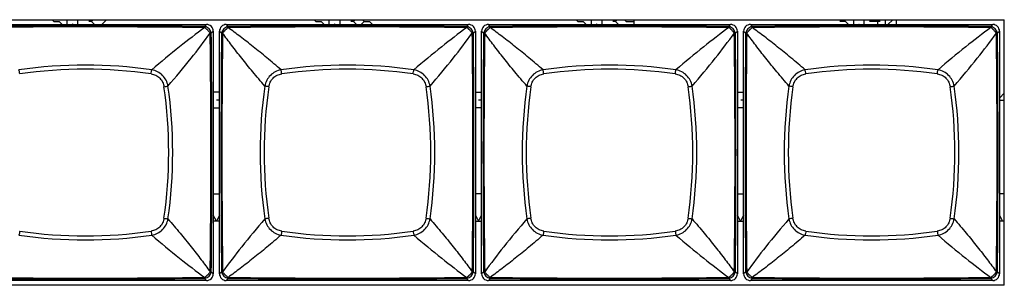
# Model space of a CAD drawing. Units: millimetres. Extents: x 198 to 1446, y 159 to 876.
# Drawn here: x 567 to 639, y 499 to 518 of the extents above; entities that cross this region are included whole.
import ezdxf

# ---------------------------------------------------------------- set-up
doc = ezdxf.new("R2010")
doc.units = ezdxf.units.MM
doc.header["$LTSCALE"] = 81.675
doc.layers.add('solid', color=7, linetype='CONTINUOUS', lineweight=30)

msp = doc.modelspace()

# ---------------------------------------------------------------- linework, layer by layer
at = {"layer": 'solid'}
for p, q in [((486.318, 517.922), (638.968, 517.922)), ((563.361, 517.572), (580.976, 517.572)), ((569.749, 517.922), (569.873, 517.797)), ((569.873, 517.797), (570.264, 517.797)), ((570.264, 517.797), (570.459, 517.601)), ((570.459, 517.601), (570.459, 517.572)), ((570.848, 517.572), (570.848, 517.922)), ((571.239, 517.601), (571.21, 517.572)), ((571.268, 517.572), (571.239, 517.601)), ((571.628, 517.572), (571.628, 517.922)), ((572.603, 517.797), (572.408, 517.797)), ((572.727, 517.922), (572.603, 517.797)), ((572.603, 517.797), (572.796, 517.601)), ((572.796, 517.601), (572.796, 517.572)), ((573.704, 517.922), (573.354, 517.572)), ((580.834, 517.426), (580.976, 517.572)), ((582.411, 517.572), (600.026, 517.572)), ((582.553, 517.426), (582.411, 517.572)), ((588.799, 517.922), (588.923, 517.797)), ((588.923, 517.797), (589.314, 517.797)), ((589.314, 517.797), (589.509, 517.602)), ((589.509, 517.602), (589.509, 517.572)), ((589.898, 517.572), (589.898, 517.922)), ((590.289, 517.602), (590.26, 517.572)), ((590.319, 517.572), (590.289, 517.602)), ((590.678, 517.572), (590.678, 517.922)), ((591.653, 517.797), (591.458, 517.797)), ((591.777, 517.922), (591.653, 517.797)), ((591.653, 517.797), (591.846, 517.602)), ((591.846, 517.602), (591.846, 517.572)), ((592.237, 517.602), (592.433, 517.797)), ((592.237, 517.572), (592.237, 517.602)), ((592.308, 517.922), (592.433, 517.797)), ((592.433, 517.797), (592.822, 517.797)), ((592.822, 517.797), (593.017, 517.602)), ((593.017, 517.602), (593.017, 517.572)), ((599.884, 517.426), (600.026, 517.572)), ((601.461, 517.572), (619.076, 517.572)), ((601.603, 517.426), (601.461, 517.572)), ((607.849, 517.922), (607.973, 517.797)), ((607.973, 517.797), (608.364, 517.797)), ((608.364, 517.797), (608.559, 517.602)), ((608.559, 517.602), (608.559, 517.572)), ((608.948, 517.572), (608.948, 517.922)), ((609.339, 517.602), (609.31, 517.572)), ((609.369, 517.572), (609.339, 517.602)), ((609.728, 517.572), (609.728, 517.922)), ((610.703, 517.797), (610.508, 517.797)), ((610.826, 517.922), (610.703, 517.797)), ((610.703, 517.797), (610.896, 517.602)), ((610.896, 517.602), (610.896, 517.572)), ((611.358, 517.922), (611.483, 517.797)), ((611.483, 517.797), (612.067, 517.797)), ((612.067, 517.572), (612.067, 517.922)), ((618.934, 517.426), (619.076, 517.572)), ((620.511, 517.572), (638.126, 517.572)), ((620.653, 517.426), (620.511, 517.572)), ((627.414, 517.797), (627.023, 517.797)), ((627.609, 517.602), (627.414, 517.797)), ((627.609, 517.572), (627.609, 517.602)), ((627.998, 517.922), (627.998, 517.572)), ((628.359, 517.572), (628.389, 517.602)), ((628.389, 517.602), (628.419, 517.572)), ((628.778, 517.572), (628.778, 517.922)), ((629.946, 517.798), (629.166, 517.798)), ((629.753, 517.922), (629.753, 517.572)), ((630.337, 517.572), (630.337, 517.922)), ((630.503, 517.572), (630.853, 517.922)), ((631.117, 517.922), (631.117, 517.572)), ((637.984, 517.426), (638.126, 517.572)), ((638.968, 498.622), (638.968, 517.922)), ((580.844, 517.346), (580.866, 517.354)), ((581.468, 517.08), (581.322, 516.938)), ((581.468, 517.08), (581.468, 499.465)), ((582.064, 516.938), (581.918, 517.08)), ((581.918, 499.465), (581.918, 517.08)), ((582.144, 516.948), (582.137, 516.97)), ((599.894, 517.346), (599.916, 517.354)), ((600.518, 517.08), (600.372, 516.938)), ((600.518, 517.08), (600.518, 499.465)), ((601.114, 516.938), (600.968, 517.08)), ((600.968, 499.465), (600.968, 517.08)), ((601.194, 516.948), (601.187, 516.97)), ((618.944, 517.346), (618.966, 517.354)), ((619.568, 517.08), (619.422, 516.938)), ((619.568, 517.08), (619.568, 499.465)), ((620.164, 516.938), (620.018, 517.08)), ((620.018, 499.465), (620.018, 517.08)), ((620.244, 516.948), (620.237, 516.97)), ((637.994, 517.346), (638.016, 517.354)), ((638.618, 517.08), (638.472, 516.938)), ((638.618, 517.08), (638.618, 499.465)), ((581.513, 512.654), (581.468, 512.608)), ((581.894, 512.654), (581.513, 512.654)), ((581.918, 512.63), (581.894, 512.654)), ((600.518, 512.609), (600.564, 512.654)), ((600.564, 512.654), (600.945, 512.654)), ((600.945, 512.654), (600.968, 512.63)), ((619.568, 512.609), (619.614, 512.654)), ((619.614, 512.654), (619.995, 512.654)), ((619.995, 512.654), (620.018, 512.63)), ((638.968, 512.578), (638.618, 512.228)), ((581.894, 512.082), (581.704, 512.082)), ((581.894, 512.082), (581.918, 512.106)), ((581.918, 512.058), (581.894, 512.082)), ((600.945, 512.082), (600.754, 512.082)), ((600.968, 512.106), (600.945, 512.082)), ((600.945, 512.082), (600.968, 512.058)), ((619.995, 512.082), (619.804, 512.082)), ((620.018, 512.106), (619.995, 512.082)), ((619.995, 512.082), (620.018, 512.059)), ((638.618, 512.083), (638.968, 512.083)), ((581.468, 511.556), (581.513, 511.511)), ((581.513, 511.511), (581.894, 511.511)), ((581.894, 511.511), (581.918, 511.534)), ((600.564, 511.511), (600.518, 511.556)), ((600.945, 511.511), (600.564, 511.511)), ((600.968, 511.535), (600.945, 511.511)), ((619.614, 511.511), (619.568, 511.556)), ((619.995, 511.511), (619.614, 511.511)), ((620.018, 511.535), (619.995, 511.511)), ((581.468, 505.272), (581.918, 505.272)), ((600.968, 505.272), (600.518, 505.272)), ((619.568, 505.273), (620.018, 505.273)), ((638.968, 505.273), (638.618, 505.273)), ((581.694, 503.271), (581.468, 503.722)), ((581.918, 503.271), (581.468, 503.271)), ((581.918, 503.721), (581.694, 503.271)), ((600.518, 503.722), (600.744, 503.271)), ((600.518, 503.271), (600.968, 503.271)), ((600.744, 503.271), (600.968, 503.721)), ((619.794, 503.271), (619.568, 503.722)), ((619.568, 503.271), (620.018, 503.271)), ((620.018, 503.721), (619.794, 503.271)), ((638.618, 503.723), (638.844, 503.271)), ((638.968, 503.271), (638.618, 503.271)), ((581.322, 499.607), (581.468, 499.465)), ((582.064, 499.607), (581.918, 499.465)), ((600.372, 499.607), (600.518, 499.465)), ((601.114, 499.607), (600.968, 499.465)), ((619.422, 499.607), (619.568, 499.465)), ((620.164, 499.607), (620.018, 499.465)), ((638.472, 499.607), (638.618, 499.465)), ((580.976, 498.972), (563.361, 498.972)), ((580.834, 499.118), (580.976, 498.972)), ((580.866, 499.19), (580.844, 499.198)), ((582.553, 499.118), (582.411, 498.972)), ((600.026, 498.972), (582.411, 498.972)), ((582.543, 499.198), (582.521, 499.191)), ((599.884, 499.118), (600.026, 498.972)), ((599.916, 499.19), (599.894, 499.198)), ((601.603, 499.118), (601.461, 498.972)), ((619.076, 498.972), (601.461, 498.972)), ((601.593, 499.198), (601.571, 499.191)), ((618.934, 499.118), (619.076, 498.972)), ((618.966, 499.19), (618.944, 499.198)), ((620.653, 499.118), (620.511, 498.972)), ((638.126, 498.972), (620.511, 498.972)), ((620.643, 499.198), (620.621, 499.191)), ((637.984, 499.118), (638.126, 498.972)), ((638.016, 499.19), (637.994, 499.198)), ((638.968, 498.622), (486.318, 498.622))]:
    msp.add_line(p, q, dxfattribs=at)
for centre, radius, start, end in [((572.168, -190.937), 708.337, 89.298223, 90.7017), ((572.169, -385.118), 902.586, 89.449914, 90.55011), ((578.501, 517.872), 2.893, 341.35808, 341.82085), ((-127.309, 508.272), 708.604, 359.29855, 0.701497), ((581.018, 516.78), 0.343, 27.41981, 31.77099), ((-321.197, 508.273), 902.561, 359.449871, 0.550096), ((1484.595, 508.272), 902.573, 179.449906, 180.550118), ((1293.987, 508.272), 711.896, 179.301764, 180.698226), ((581.96, 515.635), 1.808, 71.19297, 71.9326), ((591.218, -190.937), 708.337, 89.298223, 90.7017), ((591.219, -385.118), 902.586, 89.449914, 90.55011), ((597.551, 517.872), 2.893, 341.35808, 341.82085), ((-108.259, 508.272), 708.604, 359.29855, 0.701497), ((600.068, 516.78), 0.343, 27.41981, 31.77099), ((-302.147, 508.273), 902.561, 359.449871, 0.550096), ((1503.645, 508.272), 902.573, 179.449906, 180.550118), ((1313.037, 508.272), 711.896, 179.301764, 180.698226), ((601.01, 515.635), 1.808, 71.19297, 71.9326), ((610.268, -190.937), 708.337, 89.298223, 90.7017), ((610.269, -385.118), 902.586, 89.449914, 90.55011), ((616.601, 517.872), 2.893, 341.35808, 341.82085), ((-89.209, 508.272), 708.604, 359.29855, 0.701497), ((619.118, 516.78), 0.343, 27.41981, 31.77099), ((-283.097, 508.273), 902.561, 359.449871, 0.550096), ((1522.695, 508.272), 902.573, 179.449906, 180.550118), ((1332.087, 508.272), 711.896, 179.301764, 180.698226), ((620.06, 515.635), 1.808, 71.19297, 71.9326), ((629.318, -190.937), 708.337, 89.298223, 90.7017), ((629.319, -385.118), 902.586, 89.449914, 90.55011), ((635.651, 517.872), 2.893, 341.35808, 341.82085), ((-70.159, 508.272), 708.604, 359.29855, 0.701497), ((638.168, 516.78), 0.343, 27.41981, 31.77099), ((-264.047, 508.273), 902.561, 359.449871, 0.550096), ((572.168, 480.557), 34.064, 81.84825, 98.15177), ((572.168, 480.797), 33.531, 81.81113, 98.18887), ((591.218, 480.557), 34.064, 81.84825, 98.15177), ((591.218, 480.797), 33.531, 81.81113, 98.18887), ((610.268, 480.557), 34.064, 81.84825, 98.15177), ((610.268, 480.797), 33.531, 81.81113, 98.18887), ((629.318, 480.557), 34.064, 81.84825, 98.15177), ((629.318, 480.797), 33.531, 81.81113, 98.18887), ((544.693, 508.272), 33.531, 351.81112, 8.18887), ((544.386, 508.272), 34.13, 351.86394, 8.13608), ((619, 508.272), 34.13, 171.86389, 188.13615), ((618.694, 508.272), 33.531, 171.81113, 188.18887), ((563.743, 508.272), 33.531, 351.81112, 8.18887), ((563.436, 508.272), 34.13, 351.86394, 8.13608), ((638.05, 508.272), 34.13, 171.86389, 188.13615), ((637.744, 508.272), 33.531, 171.81113, 188.18887), ((582.793, 508.272), 33.531, 351.81112, 8.18887), ((582.486, 508.272), 34.13, 351.86394, 8.13608), ((657.1, 508.272), 34.13, 171.86389, 188.13615), ((656.794, 508.272), 33.531, 171.81113, 188.18887), ((601.843, 508.272), 33.531, 351.81112, 8.18887), ((601.536, 508.272), 34.13, 351.86394, 8.13608), ((572.168, 535.747), 33.531, 261.81113, 278.18887), ((591.218, 535.747), 33.531, 261.81113, 278.18887), ((610.268, 535.747), 33.531, 261.81113, 278.18887), ((629.318, 535.747), 33.531, 261.81113, 278.18887), ((572.168, 536.054), 34.13, 261.86388, 278.13617), ((591.218, 536.054), 34.13, 261.86388, 278.13617), ((610.268, 536.054), 34.13, 261.86388, 278.13617), ((629.318, 536.054), 34.13, 261.86388, 278.13617), ((582.37, 499.765), 0.344, 207.43782, 211.77602), ((601.42, 499.765), 0.344, 207.43782, 211.77602), ((620.47, 499.765), 0.344, 207.43782, 211.77602), ((572.168, 1207.645), 708.5, 269.298444, 270.701595), ((572.168, 1401.795), 902.718, 269.449986, 270.550021), ((577.966, 498.494), 3.457, 18.22078, 18.60774), ((586.545, 498.108), 4.646, 161.3072, 161.59448), ((582.711, 499.424), 0.344, 238.24276, 242.57864), ((591.218, 1207.645), 708.5, 269.298444, 270.701595), ((591.218, 1401.795), 902.718, 269.449986, 270.550021), ((597.016, 498.494), 3.457, 18.22078, 18.60774), ((605.595, 498.108), 4.646, 161.3072, 161.59448), ((601.761, 499.424), 0.344, 238.24276, 242.57864), ((610.268, 1207.645), 708.5, 269.298444, 270.701595), ((610.268, 1401.795), 902.718, 269.449986, 270.550021), ((616.066, 498.494), 3.457, 18.22078, 18.60774), ((624.645, 498.108), 4.646, 161.3072, 161.59448), ((620.811, 499.424), 0.344, 238.24276, 242.57864), ((629.318, 1207.645), 708.5, 269.298444, 270.701595), ((629.318, 1401.795), 902.718, 269.449986, 270.550021), ((635.116, 498.494), 3.457, 18.22078, 18.60774)]:
    msp.add_arc(centre, radius, start, end, dxfattribs=at)
for points, knots in [([(581.468, 517.08), (581.468, 517.144), (581.443, 517.274), (581.334, 517.438), (581.17, 517.547), (581.04, 517.572), (580.976, 517.572)], [0, 0, 0, 0, 0.250055, 0.500007, 0.749955, 1, 1, 1, 1]), ([(582.411, 517.572), (582.347, 517.572), (582.217, 517.547), (582.053, 517.438), (581.943, 517.274), (581.918, 517.144), (581.918, 517.08)], [0, 0, 0, 0, 0.250057, 0.500008, 0.749957, 1, 1, 1, 1]), ([(600.518, 517.08), (600.518, 517.144), (600.493, 517.274), (600.384, 517.438), (600.22, 517.547), (600.09, 517.572), (600.026, 517.572)], [0, 0, 0, 0, 0.250055, 0.500007, 0.749955, 1, 1, 1, 1]), ([(601.461, 517.572), (601.397, 517.572), (601.267, 517.547), (601.103, 517.438), (600.993, 517.274), (600.968, 517.144), (600.968, 517.08)], [0, 0, 0, 0, 0.250057, 0.500008, 0.749957, 1, 1, 1, 1]), ([(619.568, 517.08), (619.568, 517.144), (619.543, 517.274), (619.434, 517.438), (619.27, 517.547), (619.14, 517.572), (619.076, 517.572)], [0, 0, 0, 0, 0.250055, 0.500007, 0.749955, 1, 1, 1, 1]), ([(620.511, 517.572), (620.447, 517.572), (620.317, 517.547), (620.153, 517.438), (620.043, 517.274), (620.018, 517.144), (620.018, 517.08)], [0, 0, 0, 0, 0.250057, 0.500008, 0.749957, 1, 1, 1, 1]), ([(638.618, 517.08), (638.618, 517.144), (638.593, 517.274), (638.484, 517.438), (638.32, 517.547), (638.19, 517.572), (638.126, 517.572)], [0, 0, 0, 0, 0.250055, 0.500007, 0.749955, 1, 1, 1, 1]), ([(580.844, 517.346), (580.225, 516.9), (578.921, 515.903), (577.661, 514.852), (576.999, 514.277)], [0, 0, 0, 0, 0.465123, 1, 1, 1, 1]), ([(578.173, 513.103), (578.748, 513.765), (579.799, 515.025), (580.796, 516.329), (581.243, 516.948)], [0, 0, 0, 0, 0.534878, 1, 1, 1, 1]), ([(581.31, 516.961), (581.298, 517.014), (581.264, 517.124), (581.162, 517.266), (581.02, 517.368), (580.91, 517.402), (580.857, 517.413)], [0, 0, 0, 0, 0.242211, 0.500006, 0.757801, 1, 1, 1, 1]), ([(580.866, 517.354), (580.867, 517.355), (580.87, 517.358), (580.872, 517.364), (580.875, 517.373), (580.876, 517.393), (580.866, 517.408), (580.857, 517.413)], [0, 0, 0, 0, 0.085002, 0.157027, 0.287973, 0.522331, 1, 1, 1, 1]), ([(581.116, 517.099), (581.091, 517.127), (581.052, 517.167), (580.997, 517.217), (580.939, 517.273), (580.884, 517.312), (580.866, 517.354)], [0, 0, 0, 0, 0.315314, 0.471702, 0.616768, 1, 1, 1, 1]), ([(581.25, 516.97), (581.241, 516.974), (581.22, 516.984), (581.191, 517.014), (581.156, 517.054), (581.13, 517.083), (581.116, 517.099)], [0, 0, 0, 0, 0.1554, 0.372978, 0.660847, 1, 1, 1, 1]), ([(581.31, 516.961), (581.304, 516.97), (581.288, 516.98), (581.266, 516.979), (581.254, 516.975), (581.25, 516.97)], [0, 0, 0, 0, 0.479651, 0.715229, 1, 1, 1, 1]), ([(582.53, 517.414), (582.476, 517.402), (582.367, 517.368), (582.225, 517.266), (582.123, 517.124), (582.089, 517.014), (582.077, 516.96)], [0, 0, 0, 0, 0.242177, 0.500005, 0.757833, 1, 1, 1, 1]), ([(582.135, 516.972), (582.13, 516.976), (582.119, 516.979), (582.103, 516.98), (582.088, 516.974), (582.08, 516.965), (582.077, 516.96)], [0, 0, 0, 0, 0.273579, 0.507038, 0.732953, 1, 1, 1, 1]), ([(582.137, 516.97), (582.136, 516.97), (582.136, 516.971), (582.135, 516.971), (582.135, 516.972)], [0, 0, 0, 0, 0.466553, 1, 1, 1, 1]), ([(582.392, 517.219), (582.386, 517.212), (582.371, 517.2), (582.351, 517.182), (582.331, 517.161), (582.304, 517.135), (582.274, 517.101), (582.239, 517.064), (582.209, 517.029), (582.178, 516.995), (582.153, 516.976), (582.137, 516.97)], [0, 0, 0, 0, 0.076149, 0.155755, 0.234734, 0.314195, 0.470116, 0.614564, 0.74562, 0.854216, 1, 1, 1, 1]), ([(585.214, 513.102), (584.916, 513.443), (584.348, 514.113), (583.544, 515.101), (582.814, 516.037), (582.36, 516.651), (582.144, 516.948)], [0, 0, 0, 0, 0.275906, 0.534884, 0.776418, 1, 1, 1, 1]), ([(582.521, 517.354), (582.517, 517.345), (582.506, 517.324), (582.476, 517.295), (582.437, 517.26), (582.407, 517.234), (582.392, 517.219)], [0, 0, 0, 0, 0.155329, 0.37327, 0.660842, 1, 1, 1, 1]), ([(582.53, 517.414), (582.525, 517.41), (582.517, 517.403), (582.512, 517.389), (582.511, 517.379), (582.512, 517.371), (582.514, 517.364), (582.517, 517.359), (582.518, 517.356), (582.521, 517.355), (582.521, 517.354)], [0, 0, 0, 0, 0.261387, 0.483001, 0.595992, 0.715171, 0.844449, 0.915845, 0.95332, 1, 1, 1, 1]), ([(586.388, 514.277), (586.047, 514.575), (585.378, 515.142), (584.39, 515.946), (583.453, 516.677), (582.84, 517.131), (582.543, 517.346)], [0, 0, 0, 0, 0.275905, 0.534885, 0.776418, 1, 1, 1, 1]), ([(599.894, 517.346), (599.275, 516.9), (597.971, 515.903), (596.711, 514.852), (596.049, 514.277)], [0, 0, 0, 0, 0.465123, 1, 1, 1, 1]), ([(597.223, 513.103), (597.798, 513.765), (598.849, 515.025), (599.846, 516.329), (600.293, 516.948)], [0, 0, 0, 0, 0.534878, 1, 1, 1, 1]), ([(600.36, 516.961), (600.348, 517.014), (600.314, 517.124), (600.212, 517.266), (600.07, 517.368), (599.96, 517.402), (599.907, 517.413)], [0, 0, 0, 0, 0.242211, 0.500006, 0.757801, 1, 1, 1, 1]), ([(599.916, 517.354), (599.917, 517.355), (599.92, 517.358), (599.922, 517.364), (599.925, 517.373), (599.926, 517.393), (599.916, 517.408), (599.907, 517.413)], [0, 0, 0, 0, 0.085002, 0.157027, 0.287973, 0.522331, 1, 1, 1, 1]), ([(600.166, 517.099), (600.141, 517.127), (600.102, 517.167), (600.047, 517.217), (599.989, 517.273), (599.934, 517.312), (599.916, 517.354)], [0, 0, 0, 0, 0.315314, 0.471702, 0.616768, 1, 1, 1, 1]), ([(600.3, 516.97), (600.291, 516.974), (600.27, 516.984), (600.241, 517.014), (600.206, 517.054), (600.18, 517.083), (600.166, 517.099)], [0, 0, 0, 0, 0.1554, 0.372978, 0.660847, 1, 1, 1, 1]), ([(600.36, 516.961), (600.354, 516.97), (600.338, 516.98), (600.316, 516.979), (600.304, 516.975), (600.3, 516.97)], [0, 0, 0, 0, 0.479651, 0.715229, 1, 1, 1, 1]), ([(601.58, 517.414), (601.526, 517.402), (601.417, 517.368), (601.275, 517.266), (601.173, 517.124), (601.139, 517.014), (601.127, 516.96)], [0, 0, 0, 0, 0.242177, 0.500005, 0.757833, 1, 1, 1, 1]), ([(601.185, 516.972), (601.18, 516.976), (601.169, 516.979), (601.153, 516.98), (601.138, 516.974), (601.13, 516.965), (601.127, 516.96)], [0, 0, 0, 0, 0.273579, 0.507038, 0.732953, 1, 1, 1, 1]), ([(601.187, 516.97), (601.186, 516.97), (601.186, 516.971), (601.185, 516.971), (601.185, 516.972)], [0, 0, 0, 0, 0.466553, 1, 1, 1, 1]), ([(601.442, 517.219), (601.436, 517.212), (601.421, 517.2), (601.401, 517.182), (601.381, 517.161), (601.354, 517.135), (601.324, 517.101), (601.289, 517.064), (601.259, 517.029), (601.228, 516.995), (601.203, 516.976), (601.187, 516.97)], [0, 0, 0, 0, 0.076149, 0.155755, 0.234734, 0.314195, 0.470116, 0.614564, 0.74562, 0.854216, 1, 1, 1, 1]), ([(604.264, 513.102), (603.966, 513.443), (603.398, 514.113), (602.594, 515.101), (601.864, 516.037), (601.41, 516.651), (601.194, 516.948)], [0, 0, 0, 0, 0.275906, 0.534884, 0.776418, 1, 1, 1, 1]), ([(601.571, 517.354), (601.567, 517.345), (601.556, 517.324), (601.526, 517.295), (601.487, 517.26), (601.457, 517.234), (601.442, 517.219)], [0, 0, 0, 0, 0.155329, 0.37327, 0.660842, 1, 1, 1, 1]), ([(601.58, 517.414), (601.575, 517.41), (601.567, 517.403), (601.562, 517.389), (601.561, 517.379), (601.562, 517.371), (601.564, 517.364), (601.567, 517.359), (601.568, 517.356), (601.571, 517.355), (601.571, 517.354)], [0, 0, 0, 0, 0.261387, 0.483001, 0.595992, 0.715171, 0.844449, 0.915845, 0.95332, 1, 1, 1, 1]), ([(605.438, 514.277), (605.097, 514.575), (604.428, 515.142), (603.44, 515.946), (602.503, 516.677), (601.89, 517.131), (601.593, 517.346)], [0, 0, 0, 0, 0.275905, 0.534885, 0.776418, 1, 1, 1, 1]), ([(618.944, 517.346), (618.325, 516.9), (617.021, 515.903), (615.761, 514.852), (615.099, 514.277)], [0, 0, 0, 0, 0.465123, 1, 1, 1, 1]), ([(616.273, 513.103), (616.848, 513.765), (617.899, 515.025), (618.896, 516.329), (619.343, 516.948)], [0, 0, 0, 0, 0.534878, 1, 1, 1, 1]), ([(619.41, 516.961), (619.398, 517.014), (619.364, 517.124), (619.262, 517.266), (619.12, 517.368), (619.01, 517.402), (618.957, 517.413)], [0, 0, 0, 0, 0.242211, 0.500006, 0.757801, 1, 1, 1, 1]), ([(618.966, 517.354), (618.967, 517.355), (618.97, 517.358), (618.972, 517.364), (618.975, 517.373), (618.976, 517.393), (618.966, 517.408), (618.957, 517.413)], [0, 0, 0, 0, 0.085002, 0.157027, 0.287973, 0.522331, 1, 1, 1, 1]), ([(619.216, 517.099), (619.191, 517.127), (619.152, 517.167), (619.097, 517.217), (619.039, 517.273), (618.984, 517.312), (618.966, 517.354)], [0, 0, 0, 0, 0.315314, 0.471702, 0.616768, 1, 1, 1, 1]), ([(619.35, 516.97), (619.341, 516.974), (619.32, 516.984), (619.291, 517.014), (619.256, 517.054), (619.23, 517.083), (619.216, 517.099)], [0, 0, 0, 0, 0.1554, 0.372978, 0.660847, 1, 1, 1, 1]), ([(619.41, 516.961), (619.404, 516.97), (619.388, 516.98), (619.366, 516.979), (619.354, 516.975), (619.35, 516.97)], [0, 0, 0, 0, 0.479651, 0.715229, 1, 1, 1, 1]), ([(620.63, 517.414), (620.576, 517.402), (620.467, 517.368), (620.325, 517.266), (620.223, 517.124), (620.189, 517.014), (620.177, 516.96)], [0, 0, 0, 0, 0.242177, 0.500005, 0.757833, 1, 1, 1, 1]), ([(620.235, 516.972), (620.23, 516.976), (620.219, 516.979), (620.203, 516.98), (620.188, 516.974), (620.18, 516.965), (620.177, 516.96)], [0, 0, 0, 0, 0.273579, 0.507038, 0.732953, 1, 1, 1, 1]), ([(620.237, 516.97), (620.236, 516.97), (620.236, 516.971), (620.235, 516.971), (620.235, 516.972)], [0, 0, 0, 0, 0.466553, 1, 1, 1, 1]), ([(620.492, 517.219), (620.486, 517.212), (620.471, 517.2), (620.451, 517.182), (620.431, 517.161), (620.404, 517.135), (620.374, 517.101), (620.339, 517.064), (620.309, 517.029), (620.278, 516.995), (620.253, 516.976), (620.237, 516.97)], [0, 0, 0, 0, 0.076149, 0.155755, 0.234734, 0.314195, 0.470116, 0.614564, 0.74562, 0.854216, 1, 1, 1, 1]), ([(623.314, 513.102), (623.016, 513.443), (622.448, 514.113), (621.644, 515.101), (620.914, 516.037), (620.46, 516.651), (620.244, 516.948)], [0, 0, 0, 0, 0.275906, 0.534884, 0.776418, 1, 1, 1, 1]), ([(620.621, 517.354), (620.617, 517.345), (620.606, 517.324), (620.576, 517.295), (620.537, 517.26), (620.507, 517.234), (620.492, 517.219)], [0, 0, 0, 0, 0.155329, 0.37327, 0.660842, 1, 1, 1, 1]), ([(620.63, 517.414), (620.625, 517.41), (620.617, 517.403), (620.612, 517.389), (620.611, 517.379), (620.612, 517.371), (620.614, 517.364), (620.617, 517.359), (620.618, 517.356), (620.621, 517.355), (620.621, 517.354)], [0, 0, 0, 0, 0.261387, 0.483001, 0.595992, 0.715171, 0.844449, 0.915845, 0.95332, 1, 1, 1, 1]), ([(624.488, 514.277), (624.147, 514.575), (623.478, 515.142), (622.49, 515.946), (621.553, 516.677), (620.94, 517.131), (620.643, 517.346)], [0, 0, 0, 0, 0.275905, 0.534885, 0.776418, 1, 1, 1, 1]), ([(637.994, 517.346), (637.375, 516.9), (636.071, 515.903), (634.811, 514.852), (634.149, 514.277)], [0, 0, 0, 0, 0.465123, 1, 1, 1, 1]), ([(635.323, 513.103), (635.898, 513.765), (636.949, 515.025), (637.946, 516.329), (638.393, 516.948)], [0, 0, 0, 0, 0.534878, 1, 1, 1, 1]), ([(638.46, 516.961), (638.448, 517.014), (638.414, 517.124), (638.312, 517.266), (638.17, 517.368), (638.06, 517.402), (638.007, 517.413)], [0, 0, 0, 0, 0.242211, 0.500006, 0.757801, 1, 1, 1, 1]), ([(638.016, 517.354), (638.017, 517.355), (638.02, 517.358), (638.022, 517.364), (638.025, 517.373), (638.026, 517.393), (638.016, 517.408), (638.007, 517.413)], [0, 0, 0, 0, 0.085002, 0.157027, 0.287973, 0.522331, 1, 1, 1, 1]), ([(638.266, 517.099), (638.241, 517.127), (638.202, 517.167), (638.147, 517.217), (638.089, 517.273), (638.034, 517.312), (638.016, 517.354)], [0, 0, 0, 0, 0.315314, 0.471702, 0.616768, 1, 1, 1, 1]), ([(638.4, 516.97), (638.391, 516.974), (638.37, 516.984), (638.341, 517.014), (638.306, 517.054), (638.28, 517.083), (638.266, 517.099)], [0, 0, 0, 0, 0.1554, 0.372978, 0.660847, 1, 1, 1, 1]), ([(638.46, 516.961), (638.454, 516.97), (638.438, 516.98), (638.416, 516.979), (638.404, 516.975), (638.4, 516.97)], [0, 0, 0, 0, 0.479651, 0.715229, 1, 1, 1, 1]), ([(567.392, 513.986), (567.385, 514.041), (567.37, 514.139), (567.35, 514.236), (567.338, 514.277)], [0, 0, 0, 0, 0.566165, 1, 1, 1, 1]), ([(576.944, 513.986), (576.951, 514.041), (576.967, 514.139), (576.986, 514.236), (576.999, 514.277)], [0, 0, 0, 0, 0.566249, 1, 1, 1, 1]), ([(576.944, 513.986), (577.061, 513.969), (577.293, 513.902), (577.59, 513.693), (577.798, 513.397), (577.865, 513.165), (577.882, 513.048)], [0, 0, 0, 0, 0.249845, 0.500012, 0.750172, 1, 1, 1, 1]), ([(578.173, 513.103), (578.147, 513.247), (578.053, 513.531), (577.79, 513.894), (577.427, 514.157), (577.143, 514.251), (576.999, 514.277)], [0, 0, 0, 0, 0.249231, 0.500038, 0.75083, 1, 1, 1, 1]), ([(586.388, 514.277), (586.244, 514.251), (585.96, 514.157), (585.597, 513.894), (585.334, 513.53), (585.24, 513.247), (585.214, 513.103)], [0, 0, 0, 0, 0.24923, 0.500035, 0.750827, 1, 1, 1, 1]), ([(585.505, 513.049), (585.515, 513.107), (585.54, 513.223), (585.602, 513.391), (585.693, 513.545), (585.808, 513.682), (585.946, 513.797), (586.1, 513.889), (586.267, 513.951), (586.384, 513.975), (586.442, 513.986)], [0, 0, 0, 0, 0.124833, 0.249643, 0.374817, 0.500013, 0.625199, 0.750368, 0.875174, 1, 1, 1, 1]), ([(586.442, 513.986), (586.435, 514.041), (586.42, 514.139), (586.4, 514.236), (586.388, 514.277)], [0, 0, 0, 0, 0.566165, 1, 1, 1, 1]), ([(595.994, 513.986), (596.001, 514.041), (596.017, 514.139), (596.036, 514.236), (596.049, 514.277)], [0, 0, 0, 0, 0.566249, 1, 1, 1, 1]), ([(595.994, 513.986), (596.111, 513.969), (596.343, 513.902), (596.64, 513.693), (596.848, 513.397), (596.915, 513.165), (596.932, 513.048)], [0, 0, 0, 0, 0.249845, 0.500012, 0.750172, 1, 1, 1, 1]), ([(597.223, 513.103), (597.197, 513.247), (597.103, 513.531), (596.84, 513.894), (596.477, 514.157), (596.193, 514.251), (596.049, 514.277)], [0, 0, 0, 0, 0.249231, 0.500038, 0.75083, 1, 1, 1, 1]), ([(605.438, 514.277), (605.294, 514.251), (605.01, 514.157), (604.647, 513.894), (604.384, 513.53), (604.29, 513.247), (604.264, 513.103)], [0, 0, 0, 0, 0.24923, 0.500035, 0.750827, 1, 1, 1, 1]), ([(604.555, 513.049), (604.565, 513.107), (604.59, 513.223), (604.652, 513.391), (604.743, 513.545), (604.858, 513.682), (604.996, 513.797), (605.15, 513.889), (605.317, 513.951), (605.434, 513.975), (605.492, 513.986)], [0, 0, 0, 0, 0.124833, 0.249643, 0.374817, 0.500013, 0.625199, 0.750368, 0.875174, 1, 1, 1, 1]), ([(605.492, 513.986), (605.485, 514.041), (605.47, 514.139), (605.45, 514.236), (605.438, 514.277)], [0, 0, 0, 0, 0.566165, 1, 1, 1, 1]), ([(615.044, 513.986), (615.051, 514.041), (615.067, 514.139), (615.086, 514.236), (615.099, 514.277)], [0, 0, 0, 0, 0.566249, 1, 1, 1, 1]), ([(615.044, 513.986), (615.161, 513.969), (615.393, 513.902), (615.69, 513.693), (615.898, 513.397), (615.965, 513.165), (615.982, 513.048)], [0, 0, 0, 0, 0.249845, 0.500012, 0.750172, 1, 1, 1, 1]), ([(616.273, 513.103), (616.247, 513.247), (616.153, 513.531), (615.89, 513.894), (615.527, 514.157), (615.243, 514.251), (615.099, 514.277)], [0, 0, 0, 0, 0.249231, 0.500038, 0.75083, 1, 1, 1, 1]), ([(624.488, 514.277), (624.344, 514.251), (624.06, 514.157), (623.697, 513.894), (623.434, 513.53), (623.34, 513.247), (623.314, 513.103)], [0, 0, 0, 0, 0.24923, 0.500035, 0.750827, 1, 1, 1, 1]), ([(623.605, 513.049), (623.615, 513.107), (623.64, 513.223), (623.702, 513.391), (623.793, 513.545), (623.908, 513.682), (624.046, 513.797), (624.2, 513.889), (624.367, 513.951), (624.484, 513.975), (624.542, 513.986)], [0, 0, 0, 0, 0.124833, 0.249643, 0.374817, 0.500013, 0.625199, 0.750368, 0.875174, 1, 1, 1, 1]), ([(624.542, 513.986), (624.535, 514.041), (624.52, 514.139), (624.5, 514.236), (624.488, 514.277)], [0, 0, 0, 0, 0.566165, 1, 1, 1, 1]), ([(634.094, 513.986), (634.101, 514.041), (634.117, 514.139), (634.136, 514.236), (634.149, 514.277)], [0, 0, 0, 0, 0.566249, 1, 1, 1, 1]), ([(634.094, 513.986), (634.211, 513.969), (634.443, 513.902), (634.74, 513.693), (634.948, 513.397), (635.015, 513.165), (635.032, 513.048)], [0, 0, 0, 0, 0.249845, 0.500012, 0.750172, 1, 1, 1, 1]), ([(635.323, 513.103), (635.297, 513.247), (635.203, 513.531), (634.94, 513.894), (634.577, 514.157), (634.293, 514.251), (634.149, 514.277)], [0, 0, 0, 0, 0.249231, 0.500038, 0.75083, 1, 1, 1, 1]), ([(577.882, 513.048), (577.937, 513.055), (578.035, 513.07), (578.132, 513.09), (578.173, 513.103)], [0, 0, 0, 0, 0.566254, 1, 1, 1, 1]), ([(585.505, 513.048), (585.449, 513.055), (585.352, 513.07), (585.255, 513.09), (585.214, 513.103)], [0, 0, 0, 0, 0.566167, 1, 1, 1, 1]), ([(596.932, 513.048), (596.987, 513.055), (597.085, 513.07), (597.182, 513.09), (597.223, 513.103)], [0, 0, 0, 0, 0.566254, 1, 1, 1, 1]), ([(604.555, 513.048), (604.499, 513.055), (604.402, 513.07), (604.305, 513.09), (604.264, 513.103)], [0, 0, 0, 0, 0.566167, 1, 1, 1, 1]), ([(615.982, 513.048), (616.037, 513.055), (616.135, 513.07), (616.232, 513.09), (616.273, 513.103)], [0, 0, 0, 0, 0.566254, 1, 1, 1, 1]), ([(623.605, 513.048), (623.549, 513.055), (623.452, 513.07), (623.355, 513.09), (623.314, 513.103)], [0, 0, 0, 0, 0.566167, 1, 1, 1, 1]), ([(635.032, 513.048), (635.087, 513.055), (635.185, 513.07), (635.282, 513.09), (635.323, 513.103)], [0, 0, 0, 0, 0.566254, 1, 1, 1, 1]), ([(577.882, 503.496), (577.865, 503.379), (577.798, 503.148), (577.59, 502.851), (577.293, 502.643), (577.061, 502.576), (576.944, 502.559)], [0, 0, 0, 0, 0.249845, 0.500012, 0.750172, 1, 1, 1, 1]), ([(576.999, 502.268), (577.143, 502.294), (577.427, 502.387), (577.79, 502.651), (578.053, 503.014), (578.147, 503.298), (578.173, 503.442)], [0, 0, 0, 0, 0.249231, 0.500038, 0.75083, 1, 1, 1, 1]), ([(577.882, 503.496), (577.937, 503.489), (578.035, 503.474), (578.132, 503.454), (578.173, 503.442)], [0, 0, 0, 0, 0.566167, 1, 1, 1, 1]), ([(578.173, 503.442), (578.471, 503.101), (579.038, 502.432), (579.842, 501.444), (580.573, 500.507), (581.027, 499.894), (581.243, 499.597)], [0, 0, 0, 0, 0.275906, 0.534884, 0.776418, 1, 1, 1, 1]), ([(585.214, 503.442), (584.639, 502.779), (583.587, 501.519), (582.591, 500.216), (582.144, 499.597)], [0, 0, 0, 0, 0.534878, 1, 1, 1, 1]), ([(585.505, 503.496), (585.449, 503.489), (585.352, 503.474), (585.255, 503.454), (585.214, 503.442)], [0, 0, 0, 0, 0.566254, 1, 1, 1, 1]), ([(585.214, 503.442), (585.24, 503.298), (585.333, 503.014), (585.597, 502.651), (585.96, 502.387), (586.244, 502.294), (586.388, 502.268)], [0, 0, 0, 0, 0.249231, 0.500038, 0.75083, 1, 1, 1, 1]), ([(586.442, 502.559), (586.325, 502.576), (586.094, 502.643), (585.797, 502.851), (585.589, 503.148), (585.522, 503.379), (585.505, 503.496)], [0, 0, 0, 0, 0.249845, 0.500012, 0.750172, 1, 1, 1, 1]), ([(596.932, 503.496), (596.915, 503.379), (596.848, 503.148), (596.64, 502.851), (596.343, 502.643), (596.111, 502.576), (595.994, 502.559)], [0, 0, 0, 0, 0.249845, 0.500012, 0.750172, 1, 1, 1, 1]), ([(596.049, 502.268), (596.193, 502.294), (596.477, 502.387), (596.84, 502.651), (597.103, 503.014), (597.197, 503.298), (597.223, 503.442)], [0, 0, 0, 0, 0.249231, 0.500038, 0.75083, 1, 1, 1, 1]), ([(596.932, 503.496), (596.987, 503.489), (597.085, 503.474), (597.182, 503.454), (597.223, 503.442)], [0, 0, 0, 0, 0.566167, 1, 1, 1, 1]), ([(597.223, 503.442), (597.521, 503.101), (598.088, 502.432), (598.892, 501.444), (599.623, 500.507), (600.077, 499.894), (600.293, 499.597)], [0, 0, 0, 0, 0.275906, 0.534884, 0.776418, 1, 1, 1, 1]), ([(604.264, 503.442), (603.689, 502.779), (602.637, 501.519), (601.641, 500.216), (601.194, 499.597)], [0, 0, 0, 0, 0.534878, 1, 1, 1, 1]), ([(604.555, 503.496), (604.499, 503.489), (604.402, 503.474), (604.305, 503.454), (604.264, 503.442)], [0, 0, 0, 0, 0.566254, 1, 1, 1, 1]), ([(604.264, 503.442), (604.29, 503.298), (604.383, 503.014), (604.647, 502.651), (605.01, 502.387), (605.294, 502.294), (605.438, 502.268)], [0, 0, 0, 0, 0.249231, 0.500038, 0.75083, 1, 1, 1, 1]), ([(605.492, 502.559), (605.375, 502.576), (605.144, 502.643), (604.847, 502.851), (604.639, 503.148), (604.572, 503.379), (604.555, 503.496)], [0, 0, 0, 0, 0.249845, 0.500012, 0.750172, 1, 1, 1, 1]), ([(615.982, 503.496), (615.965, 503.379), (615.898, 503.148), (615.69, 502.851), (615.393, 502.643), (615.161, 502.576), (615.044, 502.559)], [0, 0, 0, 0, 0.249845, 0.500012, 0.750172, 1, 1, 1, 1]), ([(615.099, 502.268), (615.243, 502.294), (615.527, 502.387), (615.89, 502.651), (616.153, 503.014), (616.247, 503.298), (616.273, 503.442)], [0, 0, 0, 0, 0.249231, 0.500038, 0.75083, 1, 1, 1, 1]), ([(615.982, 503.496), (616.037, 503.489), (616.135, 503.474), (616.232, 503.454), (616.273, 503.442)], [0, 0, 0, 0, 0.566167, 1, 1, 1, 1]), ([(616.273, 503.442), (616.571, 503.101), (617.138, 502.432), (617.942, 501.444), (618.673, 500.507), (619.127, 499.894), (619.343, 499.597)], [0, 0, 0, 0, 0.275906, 0.534884, 0.776418, 1, 1, 1, 1]), ([(623.314, 503.442), (622.739, 502.779), (621.687, 501.519), (620.691, 500.216), (620.244, 499.597)], [0, 0, 0, 0, 0.534878, 1, 1, 1, 1]), ([(623.605, 503.496), (623.549, 503.489), (623.452, 503.474), (623.355, 503.454), (623.314, 503.442)], [0, 0, 0, 0, 0.566254, 1, 1, 1, 1]), ([(623.314, 503.442), (623.34, 503.298), (623.433, 503.014), (623.697, 502.651), (624.06, 502.387), (624.344, 502.294), (624.488, 502.268)], [0, 0, 0, 0, 0.249231, 0.500038, 0.75083, 1, 1, 1, 1]), ([(624.542, 502.559), (624.425, 502.576), (624.194, 502.643), (623.897, 502.851), (623.689, 503.148), (623.622, 503.379), (623.605, 503.496)], [0, 0, 0, 0, 0.249845, 0.500012, 0.750172, 1, 1, 1, 1]), ([(635.032, 503.496), (635.015, 503.379), (634.948, 503.148), (634.74, 502.851), (634.443, 502.643), (634.211, 502.576), (634.094, 502.559)], [0, 0, 0, 0, 0.249845, 0.500012, 0.750172, 1, 1, 1, 1]), ([(634.149, 502.268), (634.293, 502.294), (634.577, 502.387), (634.94, 502.651), (635.203, 503.014), (635.297, 503.298), (635.323, 503.442)], [0, 0, 0, 0, 0.249231, 0.500038, 0.75083, 1, 1, 1, 1]), ([(635.032, 503.496), (635.087, 503.489), (635.185, 503.474), (635.282, 503.454), (635.323, 503.442)], [0, 0, 0, 0, 0.566167, 1, 1, 1, 1]), ([(635.323, 503.442), (635.621, 503.101), (636.188, 502.432), (636.992, 501.444), (637.723, 500.507), (638.177, 499.894), (638.393, 499.597)], [0, 0, 0, 0, 0.275906, 0.534884, 0.776418, 1, 1, 1, 1]), ([(567.392, 502.559), (567.385, 502.503), (567.37, 502.406), (567.35, 502.309), (567.338, 502.268)], [0, 0, 0, 0, 0.566167, 1, 1, 1, 1]), ([(576.944, 502.559), (576.951, 502.503), (576.967, 502.406), (576.986, 502.309), (576.999, 502.268)], [0, 0, 0, 0, 0.566254, 1, 1, 1, 1]), ([(586.442, 502.559), (586.435, 502.503), (586.42, 502.406), (586.4, 502.309), (586.388, 502.268)], [0, 0, 0, 0, 0.566167, 1, 1, 1, 1]), ([(595.994, 502.559), (596.001, 502.503), (596.017, 502.406), (596.036, 502.309), (596.049, 502.268)], [0, 0, 0, 0, 0.566254, 1, 1, 1, 1]), ([(605.492, 502.559), (605.485, 502.503), (605.47, 502.406), (605.45, 502.309), (605.438, 502.268)], [0, 0, 0, 0, 0.566167, 1, 1, 1, 1]), ([(615.044, 502.559), (615.051, 502.503), (615.067, 502.406), (615.086, 502.309), (615.099, 502.268)], [0, 0, 0, 0, 0.566254, 1, 1, 1, 1]), ([(624.542, 502.559), (624.535, 502.503), (624.52, 502.406), (624.5, 502.309), (624.488, 502.268)], [0, 0, 0, 0, 0.566167, 1, 1, 1, 1]), ([(634.094, 502.559), (634.101, 502.503), (634.117, 502.406), (634.136, 502.309), (634.149, 502.268)], [0, 0, 0, 0, 0.566254, 1, 1, 1, 1]), ([(576.999, 502.268), (577.661, 501.693), (578.921, 500.641), (580.225, 499.645), (580.844, 499.198)], [0, 0, 0, 0, 0.534878, 1, 1, 1, 1]), ([(586.388, 502.268), (586.047, 501.97), (585.378, 501.402), (584.39, 500.598), (583.453, 499.868), (582.84, 499.414), (582.543, 499.198)], [0, 0, 0, 0, 0.275906, 0.534884, 0.776418, 1, 1, 1, 1]), ([(596.049, 502.268), (596.711, 501.693), (597.971, 500.641), (599.275, 499.645), (599.894, 499.198)], [0, 0, 0, 0, 0.534878, 1, 1, 1, 1]), ([(605.438, 502.268), (605.097, 501.97), (604.428, 501.402), (603.44, 500.598), (602.503, 499.868), (601.89, 499.414), (601.593, 499.198)], [0, 0, 0, 0, 0.275906, 0.534884, 0.776418, 1, 1, 1, 1]), ([(615.099, 502.268), (615.761, 501.693), (617.021, 500.641), (618.325, 499.645), (618.944, 499.198)], [0, 0, 0, 0, 0.534878, 1, 1, 1, 1]), ([(624.488, 502.268), (624.147, 501.97), (623.478, 501.402), (622.49, 500.598), (621.553, 499.868), (620.94, 499.414), (620.643, 499.198)], [0, 0, 0, 0, 0.275906, 0.534884, 0.776418, 1, 1, 1, 1]), ([(634.149, 502.268), (634.811, 501.693), (636.071, 500.641), (637.375, 499.645), (637.994, 499.198)], [0, 0, 0, 0, 0.534878, 1, 1, 1, 1]), ([(580.857, 499.131), (580.91, 499.143), (581.02, 499.177), (581.162, 499.279), (581.264, 499.421), (581.298, 499.53), (581.31, 499.584)], [0, 0, 0, 0, 0.242187, 0.500009, 0.757832, 1, 1, 1, 1]), ([(580.857, 499.131), (580.862, 499.134), (580.87, 499.142), (580.875, 499.155), (580.876, 499.166), (580.875, 499.174), (580.872, 499.181), (580.87, 499.186), (580.868, 499.189), (580.866, 499.19), (580.866, 499.191)], [0, 0, 0, 0, 0.261989, 0.484181, 0.597485, 0.717007, 0.846669, 0.917984, 0.95993, 1, 1, 1, 1]), ([(580.866, 499.191), (580.869, 499.198), (580.877, 499.214), (580.897, 499.237), (580.925, 499.262), (580.946, 499.281), (580.958, 499.291)], [0, 0, 0, 0, 0.165696, 0.380669, 0.663345, 1, 1, 1, 1]), ([(580.958, 499.291), (580.965, 499.297), (580.979, 499.311), (581.001, 499.331), (581.024, 499.352), (581.069, 499.396), (581.118, 499.447), (581.167, 499.504), (581.197, 499.538), (581.224, 499.562), (581.242, 499.571), (581.25, 499.575)], [0, 0, 0, 0, 0.070353, 0.142906, 0.219723, 0.297509, 0.602891, 0.737953, 0.850704, 0.935903, 1, 1, 1, 1]), ([(580.976, 498.972), (581.04, 498.972), (581.17, 498.997), (581.334, 499.106), (581.443, 499.271), (581.468, 499.401), (581.468, 499.465)], [0, 0, 0, 0, 0.250057, 0.500008, 0.749957, 1, 1, 1, 1]), ([(581.25, 499.575), (581.254, 499.57), (581.266, 499.566), (581.288, 499.564), (581.304, 499.575), (581.31, 499.584)], [0, 0, 0, 0, 0.284753, 0.520296, 1, 1, 1, 1]), ([(581.918, 499.465), (581.918, 499.401), (581.943, 499.271), (582.053, 499.106), (582.217, 498.997), (582.347, 498.972), (582.411, 498.972)], [0, 0, 0, 0, 0.250057, 0.500008, 0.749957, 1, 1, 1, 1]), ([(582.077, 499.584), (582.083, 499.575), (582.103, 499.56), (582.128, 499.568), (582.137, 499.575)], [0, 0, 0, 0, 0.486161, 1, 1, 1, 1]), ([(582.077, 499.584), (582.089, 499.53), (582.123, 499.421), (582.225, 499.279), (582.367, 499.177), (582.476, 499.143), (582.53, 499.131)], [0, 0, 0, 0, 0.242203, 0.499996, 0.75779, 1, 1, 1, 1]), ([(582.137, 499.575), (582.157, 499.569), (582.198, 499.528), (582.234, 499.488), (582.257, 499.462)], [0, 0, 0, 0, 0.376564, 1, 1, 1, 1]), ([(582.257, 499.462), (582.283, 499.433), (582.336, 499.377), (582.415, 499.302), (582.482, 499.248), (582.515, 499.208), (582.521, 499.191)], [0, 0, 0, 0, 0.308484, 0.611261, 0.853469, 1, 1, 1, 1]), ([(582.521, 499.191), (582.516, 499.187), (582.512, 499.175), (582.51, 499.152), (582.521, 499.137), (582.53, 499.131)], [0, 0, 0, 0, 0.284676, 0.520321, 1, 1, 1, 1]), ([(599.907, 499.131), (599.96, 499.143), (600.07, 499.177), (600.212, 499.279), (600.314, 499.421), (600.348, 499.53), (600.36, 499.584)], [0, 0, 0, 0, 0.242187, 0.500009, 0.757832, 1, 1, 1, 1]), ([(599.907, 499.131), (599.912, 499.134), (599.92, 499.142), (599.925, 499.155), (599.926, 499.166), (599.925, 499.174), (599.922, 499.181), (599.92, 499.186), (599.918, 499.189), (599.916, 499.19), (599.916, 499.191)], [0, 0, 0, 0, 0.261989, 0.484181, 0.597485, 0.717007, 0.846669, 0.917984, 0.95993, 1, 1, 1, 1]), ([(599.916, 499.191), (599.919, 499.198), (599.927, 499.214), (599.947, 499.237), (599.975, 499.262), (599.996, 499.281), (600.008, 499.291)], [0, 0, 0, 0, 0.165696, 0.380669, 0.663345, 1, 1, 1, 1]), ([(600.008, 499.291), (600.015, 499.297), (600.029, 499.311), (600.051, 499.331), (600.074, 499.352), (600.119, 499.396), (600.168, 499.447), (600.217, 499.504), (600.247, 499.538), (600.274, 499.562), (600.292, 499.571), (600.3, 499.575)], [0, 0, 0, 0, 0.070353, 0.142906, 0.219723, 0.297509, 0.602891, 0.737953, 0.850704, 0.935903, 1, 1, 1, 1]), ([(600.026, 498.972), (600.09, 498.972), (600.22, 498.997), (600.384, 499.106), (600.493, 499.271), (600.518, 499.401), (600.518, 499.465)], [0, 0, 0, 0, 0.250057, 0.500008, 0.749957, 1, 1, 1, 1]), ([(600.3, 499.575), (600.304, 499.57), (600.316, 499.566), (600.338, 499.564), (600.354, 499.575), (600.36, 499.584)], [0, 0, 0, 0, 0.284753, 0.520296, 1, 1, 1, 1]), ([(600.968, 499.465), (600.968, 499.401), (600.993, 499.271), (601.103, 499.106), (601.267, 498.997), (601.397, 498.972), (601.461, 498.972)], [0, 0, 0, 0, 0.250057, 0.500008, 0.749957, 1, 1, 1, 1]), ([(601.127, 499.584), (601.133, 499.575), (601.153, 499.56), (601.178, 499.568), (601.187, 499.575)], [0, 0, 0, 0, 0.486161, 1, 1, 1, 1]), ([(601.127, 499.584), (601.139, 499.53), (601.173, 499.421), (601.275, 499.279), (601.417, 499.177), (601.526, 499.143), (601.58, 499.131)], [0, 0, 0, 0, 0.242203, 0.499996, 0.75779, 1, 1, 1, 1]), ([(601.187, 499.575), (601.207, 499.569), (601.248, 499.528), (601.284, 499.488), (601.307, 499.462)], [0, 0, 0, 0, 0.376564, 1, 1, 1, 1]), ([(601.307, 499.462), (601.333, 499.433), (601.386, 499.377), (601.465, 499.302), (601.532, 499.248), (601.565, 499.208), (601.571, 499.191)], [0, 0, 0, 0, 0.308484, 0.611261, 0.853469, 1, 1, 1, 1]), ([(601.571, 499.191), (601.566, 499.187), (601.562, 499.175), (601.56, 499.152), (601.571, 499.137), (601.58, 499.131)], [0, 0, 0, 0, 0.284676, 0.520321, 1, 1, 1, 1]), ([(618.957, 499.131), (619.01, 499.143), (619.12, 499.177), (619.262, 499.279), (619.364, 499.421), (619.398, 499.53), (619.41, 499.584)], [0, 0, 0, 0, 0.242187, 0.500009, 0.757832, 1, 1, 1, 1]), ([(618.957, 499.131), (618.962, 499.134), (618.97, 499.142), (618.975, 499.155), (618.976, 499.166), (618.975, 499.174), (618.972, 499.181), (618.97, 499.186), (618.968, 499.189), (618.966, 499.19), (618.966, 499.191)], [0, 0, 0, 0, 0.261989, 0.484181, 0.597485, 0.717007, 0.846669, 0.917984, 0.95993, 1, 1, 1, 1]), ([(618.966, 499.191), (618.969, 499.198), (618.977, 499.214), (618.997, 499.237), (619.025, 499.262), (619.046, 499.281), (619.058, 499.291)], [0, 0, 0, 0, 0.165696, 0.380669, 0.663345, 1, 1, 1, 1]), ([(619.058, 499.291), (619.065, 499.297), (619.079, 499.311), (619.101, 499.331), (619.124, 499.352), (619.169, 499.396), (619.218, 499.447), (619.267, 499.504), (619.297, 499.538), (619.324, 499.562), (619.342, 499.571), (619.35, 499.575)], [0, 0, 0, 0, 0.070353, 0.142906, 0.219723, 0.297509, 0.602891, 0.737953, 0.850704, 0.935903, 1, 1, 1, 1]), ([(619.076, 498.972), (619.14, 498.972), (619.27, 498.997), (619.434, 499.106), (619.543, 499.271), (619.568, 499.401), (619.568, 499.465)], [0, 0, 0, 0, 0.250057, 0.500008, 0.749957, 1, 1, 1, 1]), ([(619.35, 499.575), (619.354, 499.57), (619.366, 499.566), (619.388, 499.564), (619.404, 499.575), (619.41, 499.584)], [0, 0, 0, 0, 0.284753, 0.520296, 1, 1, 1, 1]), ([(620.018, 499.465), (620.018, 499.401), (620.043, 499.271), (620.153, 499.106), (620.317, 498.997), (620.447, 498.972), (620.511, 498.972)], [0, 0, 0, 0, 0.250057, 0.500008, 0.749957, 1, 1, 1, 1]), ([(620.177, 499.584), (620.183, 499.575), (620.203, 499.56), (620.228, 499.568), (620.237, 499.575)], [0, 0, 0, 0, 0.486161, 1, 1, 1, 1]), ([(620.177, 499.584), (620.189, 499.53), (620.223, 499.421), (620.325, 499.279), (620.467, 499.177), (620.576, 499.143), (620.63, 499.131)], [0, 0, 0, 0, 0.242203, 0.499996, 0.75779, 1, 1, 1, 1]), ([(620.237, 499.575), (620.257, 499.569), (620.298, 499.528), (620.334, 499.488), (620.357, 499.462)], [0, 0, 0, 0, 0.376564, 1, 1, 1, 1]), ([(620.357, 499.462), (620.383, 499.433), (620.436, 499.377), (620.515, 499.302), (620.582, 499.248), (620.615, 499.208), (620.621, 499.191)], [0, 0, 0, 0, 0.308484, 0.611261, 0.853469, 1, 1, 1, 1]), ([(620.621, 499.191), (620.616, 499.187), (620.612, 499.175), (620.61, 499.152), (620.621, 499.137), (620.63, 499.131)], [0, 0, 0, 0, 0.284676, 0.520321, 1, 1, 1, 1]), ([(638.007, 499.131), (638.06, 499.143), (638.17, 499.177), (638.312, 499.279), (638.414, 499.421), (638.448, 499.53), (638.46, 499.584)], [0, 0, 0, 0, 0.242187, 0.500009, 0.757832, 1, 1, 1, 1]), ([(638.007, 499.131), (638.012, 499.134), (638.02, 499.142), (638.025, 499.155), (638.026, 499.166), (638.025, 499.174), (638.022, 499.181), (638.02, 499.186), (638.018, 499.189), (638.016, 499.19), (638.016, 499.191)], [0, 0, 0, 0, 0.261989, 0.484181, 0.597485, 0.717007, 0.846669, 0.917984, 0.95993, 1, 1, 1, 1]), ([(638.016, 499.191), (638.019, 499.198), (638.027, 499.214), (638.047, 499.237), (638.075, 499.262), (638.096, 499.281), (638.108, 499.291)], [0, 0, 0, 0, 0.165696, 0.380669, 0.663345, 1, 1, 1, 1]), ([(638.108, 499.291), (638.115, 499.297), (638.129, 499.311), (638.151, 499.331), (638.174, 499.352), (638.219, 499.396), (638.268, 499.447), (638.317, 499.504), (638.347, 499.538), (638.374, 499.562), (638.392, 499.571), (638.4, 499.575)], [0, 0, 0, 0, 0.070353, 0.142906, 0.219723, 0.297509, 0.602891, 0.737953, 0.850704, 0.935903, 1, 1, 1, 1]), ([(638.126, 498.972), (638.19, 498.972), (638.32, 498.997), (638.484, 499.106), (638.593, 499.271), (638.618, 499.401), (638.618, 499.465)], [0, 0, 0, 0, 0.250057, 0.500008, 0.749957, 1, 1, 1, 1]), ([(638.4, 499.575), (638.404, 499.57), (638.416, 499.566), (638.438, 499.564), (638.454, 499.575), (638.46, 499.584)], [0, 0, 0, 0, 0.284753, 0.520296, 1, 1, 1, 1])]:
    msp.add_open_spline(points, degree=3, knots=knots, dxfattribs=at)
for points in [[(580.857, 517.413), (580.849, 517.418), (580.842, 517.422), (580.834, 517.426)], [(582.077, 516.96), (582.073, 516.953), (582.068, 516.946), (582.064, 516.938)], [(582.553, 517.426), (582.545, 517.422), (582.538, 517.418), (582.53, 517.414)], [(599.907, 517.413), (599.899, 517.418), (599.892, 517.422), (599.884, 517.426)], [(601.127, 516.96), (601.123, 516.953), (601.118, 516.946), (601.114, 516.938)], [(601.603, 517.426), (601.595, 517.422), (601.588, 517.418), (601.58, 517.414)], [(618.957, 517.413), (618.949, 517.418), (618.942, 517.422), (618.934, 517.426)], [(620.177, 516.96), (620.173, 516.953), (620.168, 516.946), (620.164, 516.938)], [(620.653, 517.426), (620.645, 517.422), (620.638, 517.418), (620.63, 517.414)], [(638.007, 517.413), (637.999, 517.418), (637.992, 517.422), (637.984, 517.426)], [(581.31, 499.584), (581.314, 499.591), (581.318, 499.599), (581.322, 499.607)], [(600.36, 499.584), (600.364, 499.591), (600.368, 499.599), (600.372, 499.607)], [(619.41, 499.584), (619.414, 499.591), (619.418, 499.599), (619.422, 499.607)], [(638.46, 499.584), (638.464, 499.591), (638.468, 499.599), (638.472, 499.607)], [(580.834, 499.118), (580.842, 499.122), (580.849, 499.126), (580.857, 499.131)], [(599.884, 499.118), (599.892, 499.122), (599.899, 499.126), (599.907, 499.131)], [(618.934, 499.118), (618.942, 499.122), (618.949, 499.126), (618.957, 499.131)], [(637.984, 499.118), (637.992, 499.122), (637.999, 499.126), (638.007, 499.131)]]:
    msp.add_open_spline(points, degree=3, dxfattribs=at)

doc.saveas('drawing.dxf')
